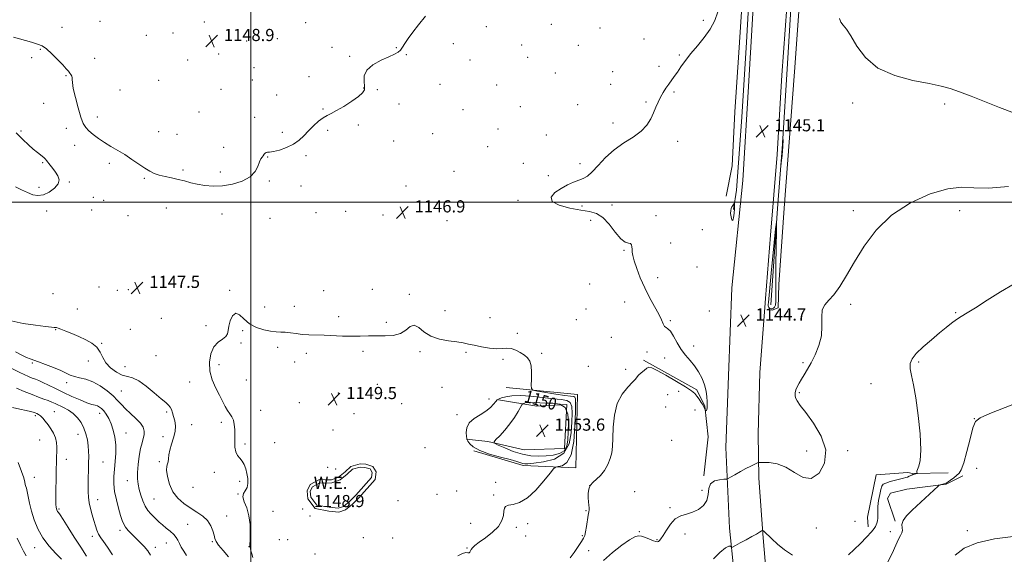
# Model space of a CAD drawing. Extents: x 2099800 to 2102700, y 354800 to 357700.
# Drawn here: x 2100848 to 2101496, y 355768 to 356120 of the extents above; entities that cross this region are included whole.
import ezdxf
from ezdxf.enums import TextEntityAlignment as Align

# ---------------------------------------------------------------- set-up
doc = ezdxf.new("R2010")
doc.units = 0
doc.header["$MEASUREMENT"] = 0
for name, color, linetype, lineweight in [('32000', 7, 'Continuous', 0), ('DTM HARD BREAKLINE', 7, 'Continuous', 0), ('DTM SPOT ELEVATION', 2, 'Continuous', 13), ('INDEX CONTOUR', 41, 'Continuous', 13), ('INDEX CONTOUR LABEL', 244, 'Continuous', 0), ('INTERMEDIATE CONTOUR', 44, 'Continuous', 0), ('INTERMEDIATE CONTOUR DEPRESSION', 44, 'Continuous', 0), ('POND', 7, 'Continuous', 0), ('SPOT ELEVATION', 7, 'Continuous', 0), ('WATER ELEVATION', 140, 'Continuous', 0)]:
    doc.layers.add(name, color=color, linetype=linetype, lineweight=lineweight)
doc.styles.add('Style-ITALICS', font='ITALICS.shx')

# ---------------------------------------------------------------- blocks, each defined once
blk = doc.blocks.new('SPOT')
at = {"layer": 'SPOT ELEVATION'}
for p, q in [((-3.91, -3.91), (3.82, 3.81)), ((-1.65, 3.77), (1.72, -3.93))]:
    blk.add_line(p, q, dxfattribs=at)

msp = doc.modelspace()

# ---------------------------------------------------------------- linework, layer by layer
at = {"layer": '32000', "flags": 128}
for points in [[(2101000, 357500), (2101000, 355000)], [(2102500, 356000), (2100000, 356000)]]:
    msp.add_lwpolyline(points, dxfattribs=at)
at = {"layer": 'DTM HARD BREAKLINE'}
for points in [[(2101317.57, 355995.18, 1143.85), (2101319.67, 356007.88, 1144.33), (2101323.16, 356055.92, 1144.47), (2101326.17, 356105.27, 1144.81), (2101329.64, 356167.49, 1144.85), (2101332.94, 356228.38, 1144.95), (2101336.65, 356296.09, 1145), (2101341.45, 356362.76, 1145.04), (2101345.32, 356411.6, 1144), (2101347.19, 356461.05, 1143), (2101349.5, 356512.16, 1141.67), (2101354.7, 356602.43, 1141.62), (2101358.63, 356668.5, 1141.86), (2101363.47, 356743.17, 1142.19), (2101366.89, 356807.38, 1142.43), (2101372.67, 356905.4, 1143), (2101376.62, 356975.81, 1143.81), (2101381.71, 357052.23, 1144.66), (2101385.67, 357117.88, 1145.04), (2101388.88, 357162.79, 1147.18)], [(2101317.89, 355757.63, 1141.26), (2101314.92, 355785.34, 1142.64), (2101312.62, 355838.34, 1144.87), (2101314.28, 355885.56, 1144.73), (2101316.43, 355943.53, 1144.54), (2101323.78, 356014.08, 1145.01), (2101327.45, 356075.97, 1145.49), (2101332.9, 356169, 1146.16), (2101337.3, 356247.36, 1146.11), (2101343.51, 356341.05, 1146.01), (2101347.99, 356410.12, 1145.16), (2101351.76, 356483.02, 1143.49), (2101355.89, 356562.48, 1142.54), (2101361.74, 356650.11, 1142.69), (2101367.7, 356762.88, 1143.35)], [(2101312.68, 356003.89, 1144.56), (2101316.62, 356023.87, 1145.61), (2101318.58, 356059.47, 1145.37), (2101321.16, 356098.33, 1145.47), (2101324.28, 356145.57, 1145.75), (2101326.48, 356174.92, 1146.18), (2101328.28, 356217.71, 1146.37), (2101331.03, 356256.77, 1146.09), (2101331.97, 356275.84, 1145.9), (2101334.95, 356308.57, 1146.04), (2101338.55, 356352.52, 1145.99), (2101339.8, 356391.09, 1146.09), (2101341.66, 356419.9, 1145.28), (2101344.25, 356455.63, 1143.99), (2101346.18, 356490.7, 1142.76), (2101347.25, 356522.18, 1142.66), (2101348.83, 356561.18, 1142.52), (2101351.06, 356608.16, 1142.62), (2101353.88, 356653.28, 1143.57), (2101356.34, 356694.54, 1143.95), (2101359.56, 356741.15, 1144.28)], [(2101386.51, 356699.17, 1143.26), (2101383.33, 356636.88, 1142.78), (2101380.33, 356594.09, 1142.59), (2101378.38, 356560.39, 1142.45), (2101376.17, 356516.63, 1142.69), (2101372.03, 356459.34, 1143.07), (2101370.19, 356415.92, 1143.83), (2101367.57, 356370.7, 1144.97), (2101364.08, 356316.74, 1146.01), (2101361.83, 356277.27, 1146.39), (2101358.57, 356218.55, 1146.68), (2101355.03, 356168.24, 1146.06), (2101352.74, 356128.32, 1145.4), (2101349.36, 356083.44, 1145.11), (2101346.31, 356031.33, 1144.82), (2101341.95, 355978.27, 1145.35), (2101338.76, 355936.52, 1144.87), (2101338.29, 355930.59, 1144.87), (2101335.02, 355887.88, 1144.92), (2101333.8, 355847.31, 1144.82), (2101334.3, 355818.22, 1143.54), (2101337.05, 355779.03, 1141.78), (2101339.8, 355748.29, 1140.45)], [(2101382.67, 356569.52, 1141.19), (2101379.34, 356526.87, 1141.57), (2101375.99, 356469.37, 1142.05), (2101373.88, 356431.11, 1143.38), (2101371.03, 356385.39, 1144.04), (2101368.68, 356350.93, 1144.38), (2101365.79, 356305.38, 1145.52), (2101362.98, 356254.97, 1145.52), (2101360.34, 356211.18, 1145.23), (2101357.48, 356163.67, 1144.9), (2101353.18, 356091.2, 1144.71), (2101349.92, 356038.1, 1143.95), (2101346.46, 355995.75, 1144.09), (2101342.11, 355932.27, 1143.24)], [(2101383.26, 356503.87, 1141.57), (2101383.26, 356503.84, 1141.57), (2101378.69, 356423.72, 1145.61), (2101376.01, 356378.14, 1145.99), (2101373.62, 356337.71, 1146.7), (2101370.33, 356303.35, 1146.42), (2101369.17, 356280.25, 1146.32), (2101366.65, 356240.63, 1146.32), (2101365.02, 356204.06, 1146.23), (2101363.11, 356166.79, 1146.04), (2101360.98, 356131.62, 1145.37), (2101357.7, 356085.78, 1145.18), (2101351.04, 355996.02, 1144.61), (2101347.37, 355945.81, 1144.56), (2101346.95, 355930.4, 1144.23), (2101343.11, 355928.83, 1144.18), (2101340.65, 355929.18, 1144.23)], [(2101258.48, 355895.99, 1146.34), (2101293.45, 355876.45, 1146.55), (2101298.83, 355865.53, 1146.14), (2101300.93, 355845.36, 1145.13), (2101298.17, 355819.77, 1144.13)], [(2101146.66, 355836.14, 1149.97), (2101179.27, 355826.48, 1149.57), (2101213.93, 355825.08, 1146.95), (2101215.01, 355873.26, 1146.95), (2101168.06, 355877.95, 1148.56)], [(2101162.98, 355869.72, 1150.17), (2101188.15, 355865.74, 1153.1), (2101207.92, 355866.64, 1153.9), (2101206.34, 355837.82, 1153.9), (2101179.93, 355836.96, 1153.9), (2101155.97, 355842.34, 1151.69), (2101141.87, 355843.83, 1149.97)], [(2101080.2, 355826.02, 1149.87), (2101082.49, 355822.39, 1149.87), (2101081.88, 355817.45, 1149.87), (2101071.01, 355805.23, 1149.87), (2101066.84, 355801.1, 1149.87), (2101062.38, 355797.36, 1149.87), (2101057.86, 355795.88, 1149.87), (2101051.44, 355796.58, 1149.87), (2101042.44, 355798.2, 1149.87), (2101037.51, 355804.69, 1149.87), (2101037, 355809.79, 1149.87), (2101039.02, 355814.06, 1149.87), (2101045.11, 355817.32, 1149.87), (2101048.87, 355817.06, 1149.87), (2101053.03, 355817.22, 1149.87), (2101057.78, 355818.95, 1149.87), (2101062.09, 355822.46, 1149.87), (2101065.9, 355826.01, 1149.87), (2101072.07, 355827.63, 1149.87), (2101075.72, 355827.37, 1149.87), (2101080.2, 355826.02, 1149.87)], [(2101458.85, 355821.7, 1141.3), (2101435.46, 355821.23, 1142.11), (2101432.24, 355822.05, 1142.61), (2101411.47, 355820.35, 1143.32), (2101405.67, 355792.56, 1143.32), (2101406.24, 355786.11, 1142.72)], [(2101424, 355789.84, 1140.09), (2101418.84, 355804.79, 1140.5), (2101420.88, 355808.4, 1140.5), (2101431.57, 355810.97, 1140.5), (2101457.6, 355814.25, 1139.89), (2101468.52, 355819.83, 1139.29)]]:
    msp.add_polyline3d(points, dxfattribs=at)
at = {"layer": 'DTM SPOT ELEVATION'}
for p in [(2100900.87, 356118.86, 1148.9), (2100969.52, 356118.41, 1149.1), (2101036.18, 356118.15, 1148.6), (2101197.71, 356116.96, 1146.9), (2101297.65, 356119.57, 1146.2), (2100875.88, 356114.91, 1148.5), (2100931.37, 356109.67, 1149.1), (2100948.84, 356111.25, 1149.1), (2101154.94, 356115.47, 1147.4), (2101229.75, 356114.47, 1146.7), (2100997.38, 356105.94, 1148.6), (2101017.37, 356107.48, 1148.5), (2101133.31, 356104.36, 1147.6), (2101178.14, 356103.41, 1147.1), (2101215.61, 356103.11, 1146.7), (2101258.66, 356107.39, 1146.3), (2100861.58, 356100.55, 1147.9), (2100978.8, 356097.47, 1148.8), (2101053.48, 356101.79, 1148.4), (2101095.7, 356101.71, 1148.1), (2101102.31, 356096.97, 1147.9), (2101281.97, 356096.82, 1146.1), (2100855.79, 356095.11, 1147.7), (2100897.38, 356094.6, 1148.6), (2100958.58, 356093.53, 1148.9), (2101065.03, 356095.9, 1148.3), (2101144.29, 356093.41, 1147.5), (2101182.08, 356095.23, 1146.9), (2101002.18, 356088.42, 1148.5), (2101200.4, 356084.85, 1146.7), (2101238, 356085.72, 1146.4), (2101268.5, 356089.34, 1146.2), (2100878.53, 356083.13, 1147.9), (2100939.37, 356080.22, 1149.1), (2101001.01, 356080.34, 1148.5), (2101038.31, 356082.48, 1148.4), (2101124.39, 356077.57, 1147.6), (2101161.82, 356077.02, 1147.1), (2101236.8, 356077.57, 1146.4), (2100913.89, 356073.85, 1148.7), (2100980.49, 356074.12, 1148.7), (2101017.05, 356070.45, 1148.4), (2101074.3, 356075, 1148.1), (2101083.29, 356073.89, 1147.53), (2101278.43, 356072.41, 1145.9), (2100863.68, 356064.92, 1147.3), (2101097.59, 356064.5, 1147.9), (2101215.02, 356064.16, 1146.5), (2101259.95, 356065.87, 1146.1), (2101396.08, 356065.16, 1145.32), (2101456.46, 356064.55, 1145.62), (2100966.01, 356059.16, 1148.9), (2101047.6, 356061.25, 1148.2), (2101139.6, 356060.89, 1147.4), (2101177.38, 356062.73, 1146.9), (2100898.98, 356055.99, 1148.5), (2101002.58, 356055.85, 1148.6), (2101238.23, 356052.09, 1146.3), (2100848.77, 356046.75, 1146.3), (2100878.56, 356048.59, 1147.5), (2100939.49, 356046.24, 1148.9), (2100951.55, 356044.64, 1149.2), (2101020.81, 356045.98, 1148.6), (2101050.52, 356047.24, 1147.53), (2101070.76, 356050.68, 1147.5), (2101119.67, 356045.08, 1147.6), (2101162.75, 356048.12, 1146.9), (2101094.06, 356040.16, 1147.8), (2101194.47, 356044.21, 1146.6), (2101280.97, 356040.03, 1145.7), (2100884.11, 356037.28, 1147.4), (2100982.24, 356035.98, 1148.9), (2101155.9, 356036.43, 1147.1), (2100863.07, 356025.86, 1145.8), (2100906.85, 356025.37, 1147.6), (2101011.19, 356029.73, 1147.9), (2101036.38, 356030.61, 1147.53), (2101179.27, 356025.48, 1146.7), (2101216.7, 356025.18, 1146.3), (2100955.39, 356021.07, 1148.4), (2100979.88, 356019.76, 1148.5), (2101133.75, 356020.31, 1147.2), (2100880.6, 356013.18, 1146.2), (2100929.98, 356015.55, 1147.8), (2101012.26, 356013.91, 1147.79), (2101195.75, 356017.4, 1146.3), (2100860.73, 356009.62, 1145.3), (2101033.01, 356010.5, 1147.9), (2101102.17, 356010.58, 1147.3), (2100896.39, 356003.04, 1146.1), (2100903.31, 356001.09, 1146.2), (2101175.71, 356001.09, 1146.3), (2100865.6, 355994.04, 1146.9), (2100895.21, 355994.74, 1147.5), (2100944.55, 355996.11, 1146.7), (2101042.94, 355993.07, 1147.1), (2101062.52, 355993.97, 1146.7), (2101217.84, 355997.37, 1145.5), (2101237.63, 355998.14, 1145.3), (2101396.55, 355994.23, 1144.25), (2101466.35, 355994.3, 1143.42), (2100919.24, 355991.06, 1147.2), (2100981.01, 355992.16, 1147.2), (2101012.56, 355989.19, 1147.2), (2101086.99, 355991.54, 1146.9), (2101129.05, 355987.72, 1146.8), (2101223.71, 355988.01, 1146.8), (2101266.59, 355990.95, 1145.7), (2101297.19, 355981.74, 1145.1), (2101245.65, 355968.16, 1146.1), (2101276.33, 355972.94, 1145.5), (2101293.61, 355957.29, 1145.2), (2101267.81, 355950.32, 1145.7), (2100900.24, 355944.06, 1147.6), (2100912.18, 355941.95, 1147.5), (2100919.35, 355942.33, 1147.5), (2100961.76, 355943.87, 1147.8), (2100986.18, 355941.86, 1147.8), (2101047.87, 355941.73, 1147.8), (2101079.87, 355942.55, 1147.8), (2101222.86, 355945.96, 1147.6), (2100869.96, 355939.78, 1147.5), (2101104.29, 355939.32, 1147.7), (2100885.84, 355929.62, 1146.9), (2101009.24, 355930.87, 1146.8), (2101028.73, 355931.38, 1146.9), (2101127.7, 355928.39, 1147.1), (2101220.47, 355929.49, 1147.6), (2101245.98, 355934.25, 1146.4), (2101301.75, 355928.24, 1145.3), (2101394.78, 355932.73, 1143.82), (2100941.22, 355923.52, 1146.8), (2101057.79, 355924.58, 1147.3), (2101157.32, 355923.9, 1146.9), (2101214.15, 355922.65, 1146.8), (2101275.96, 355921.83, 1145.9), (2101463.71, 355927.19, 1142.12), (2100871.68, 355915.95, 1145.9), (2100920.78, 355916.2, 1146.8), (2100970.45, 355918.66, 1147.6), (2100994.76, 355915.42, 1148.3), (2101089.14, 355920.89, 1147.6), (2101175.4, 355913.5, 1147.7), (2101237.27, 355910.94, 1146.7), (2100901.94, 355907, 1146.1), (2100993.59, 355907.29, 1148.2), (2101017.73, 355904.25, 1148.7), (2101291.3, 355905.26, 1145.6), (2100937.66, 355898.96, 1147.5), (2101036.65, 355900.5, 1148.7), (2101073.94, 355901.68, 1148.5), (2101111.25, 355901.54, 1148.4), (2101141.53, 355901.07, 1148.3), (2101165.85, 355896.54, 1148.3), (2101191.34, 355900.51, 1147.8), (2101260.63, 355901.34, 1146.3), (2101272.36, 355897.3, 1146.5), (2100856.31, 355893.99, 1143.8), (2100893.23, 355895.41, 1145.4), (2100917.24, 355891.62, 1146.9), (2100979.15, 355892.91, 1148.5), (2101028.82, 355894.81, 1148.5), (2101222.07, 355891.76, 1147.3), (2101246.6, 355889.91, 1146.5), (2101363.28, 355894.23, 1144.15), (2101439.4, 355894.67, 1141.79), (2100997.13, 355882.82, 1149.2), (2100878.83, 355881, 1143.5), (2100959.8, 355881.46, 1147.3), (2101083.2, 355880, 1148.9), (2101125.8, 355877.97, 1149.1), (2101408.1, 355880.47, 1142.79), (2100914.92, 355875.54, 1144.9), (2101057.62, 355874.39, 1149.5), (2101156.63, 355870.24, 1149.3), (2101274.22, 355873.23, 1144.63), (2101281.6, 355875.47, 1144.63), (2101360.87, 355874.47, 1143.89), (2101031.92, 355867.89, 1148.7), (2101099.17, 355867.31, 1149.3), (2101273.03, 355865.04, 1144.63), (2101292.19, 355863.12, 1144.4), (2100858.24, 355859.44, 1137.7), (2100870.77, 355862.01, 1138.9), (2100900.49, 355860.92, 1141.4), (2100944.59, 355861.89, 1145.7), (2101006.41, 355862.79, 1148.8), (2101068.01, 355860.79, 1149.6), (2101135.62, 355860.09, 1149.4), (2101476.1, 355857.32, 1140.02), (2100961.06, 355853.41, 1146.8), (2100980.71, 355854.9, 1147.6), (2100886.24, 355847.03, 1139.3), (2100917.89, 355848.05, 1142.7), (2100942.23, 355845.63, 1145.2), (2101054.07, 355849.93, 1149.9), (2100861.19, 355843.41, 1136.9), (2100996.27, 355840.63, 1148.3), (2101015.71, 355841.57, 1149.4), (2101114.61, 355838.39, 1149.5), (2101276.83, 355843.04, 1144.43), (2101365.82, 355836.1, 1144.35), (2101392.68, 355836.25, 1143.85), (2100878.54, 355830.72, 1138.6), (2100902.85, 355828.94, 1140.9), (2100939.85, 355829.18, 1145.7), (2101050.51, 355825.42, 1149.8), (2101055.77, 355824.25, 1149.8), (2101477.49, 355824.76, 1138.73), (2100857.66, 355818.88, 1136.7), (2100975.96, 355822.16, 1147.45), (2100918.72, 355816.6, 1143.3), (2100962.08, 355812.12, 1147.45), (2100992.75, 355816.19, 1147.6), (2101161.09, 355815.41, 1148.7), (2101222.95, 355813.2, 1145.9), (2100991.56, 355807.86, 1147.96), (2101122.58, 355807.6, 1149.2), (2101135.37, 355809.88, 1148.9), (2101159.89, 355807.2, 1148.4), (2101252.55, 355809.33, 1144.7), (2101296.83, 355810.25, 1144.6), (2100899.26, 355804.15, 1140.6), (2100936.28, 355804.6, 1144.93), (2101096.97, 355803.39, 1149.9), (2101275.82, 355798.91, 1144.2), (2100873.79, 355798.02, 1138.2), (2100984.13, 355793.34, 1146.8), (2101014.66, 355796.33, 1149.07), (2101034.08, 355798.02, 1149.97), (2101038.91, 355793.31, 1149.6), (2101220.56, 355796.86, 1146.1), (2100958.54, 355787.82, 1144.9), (2101144.71, 355788.47, 1149.2), (2101174.76, 355785.93, 1147.5), (2101182.1, 355788.32, 1147.2), (2101372.19, 355785.54, 1143.65), (2101397.58, 355789.86, 1143.62), (2100895.72, 355779.88, 1139.59), (2100914.01, 355783.87, 1141.61), (2101074.01, 355778.97, 1149.4), (2101180.9, 355780.08, 1147.1), (2101218.16, 355780.45, 1146.1), (2101255.58, 355783.01, 1144.1), (2101285.69, 355781.48, 1143.5), (2101420.87, 355783.11, 1140.36), (2101471.4, 355783.63, 1138.36), (2100857.76, 355772.48, 1135.3), (2100937.12, 355772.75, 1142.5), (2100944.43, 355775.59, 1143.32), (2100974.76, 355776.37, 1145.84), (2100998.87, 355773.17, 1147.96), (2101018.85, 355777.78, 1149.47), (2101024.3, 355777.79, 1149.57), (2101093.41, 355778.88, 1149.9), (2101267.23, 355777.67, 1144.1), (2101042.2, 355768.23, 1149.4), (2101142.34, 355772.3, 1148.1), (2101222.21, 355770.5, 1145.6)]:
    msp.add_point(p, dxfattribs=at)
at = {"layer": 'INDEX CONTOUR'}
for points in [[(2100845.873, 355877.444, 1140), (2100850.984, 355875.298, 1140), (2100856.077, 355873.243, 1140), (2100860.3939, 355871.608, 1140), (2100863.895, 355870.342, 1140), (2100866.718, 355869.296, 1140), (2100869.0461, 355868.327, 1140), (2100871.238, 355867.317, 1140), (2100876.684, 355864.73, 1140), (2100879.969, 355862.95, 1140), (2100883.179, 355860.722, 1140), (2100886.001, 355857.984, 1140), (2100888.356, 355854.788, 1140), (2100890.219, 355851.214, 1140), (2100891.584, 355847.365, 1140), (2100892.507, 355843.432, 1140), (2100893.059, 355839.6271, 1140), (2100893.317, 355836.058, 1140), (2100893.371, 355832.4179, 1140), (2100893.317, 355828.297, 1140), (2100893.068, 355813.456, 1140), (2100893.028, 355809.328, 1140), (2100893.162, 355805.668, 1140), (2100893.629, 355802.054, 1140), (2100894.52, 355798.179, 1140), (2100895.665, 355794.196, 1140), (2100896.825, 355790.373, 1140), (2100897.835, 355786.932, 1140), (2100898.8, 355783.92, 1140), (2100899.9, 355781.338, 1140), (2100901.31, 355779.064, 1140), (2100903.208, 355776.471, 1140), (2100905.768, 355772.808, 1140), (2100909.015, 355767.678, 1140)], [(2101165.039, 355871.0421, 1150), (2101163.354, 355870.424, 1150), (2101162.214, 355869.7491, 1150), (2101161.152, 355868.657, 1150), (2101159.735, 355866.899, 1150), (2101157.68, 355864.665, 1150), (2101154.74, 355862.2561, 1150), (2101150.875, 355859.883, 1150), (2101146.873, 355857.409, 1150), (2101143.727, 355854.605, 1150), (2101142.155, 355851.386, 1150), (2101141.773, 355848.226, 1150), (2101141.922, 355845.743, 1150), (2101142.087, 355844.332, 1150), (2101142.341, 355843.503, 1150), (2101142.9, 355842.5451, 1150), (2101144.059, 355840.918, 1150), (2101146.419, 355838.77, 1150), (2101150.658, 355836.416, 1150), (2101157.058, 355834.141, 1150), (2101164.313, 355832.103, 1150), (2101170.722, 355830.4261, 1150), (2101174.995, 355829.202, 1150), (2101178.974, 355827.898, 1150), (2101180.263, 355827.679, 1150), (2101182.355, 355827.739, 1150), (2101186.295, 355828.103, 1150), (2101192.617, 355828.923, 1150), (2101199.828, 355830.852, 1150), (2101205.927, 355834.666, 1150), (2101209.4169, 355840.778, 1150), (2101210.834, 355848.133, 1150), (2101211.22, 355855.3091, 1150), (2101211.373, 355861.1289, 1150), (2101211.13, 355865.385, 1150), (2101210.081, 355868.11, 1150), (2101207.852, 355869.448, 1150), (2101204.183, 355869.987, 1150), (2101198.848, 355870.426, 1150), (2101191.863, 355871.262, 1150), (2101184.22, 355872.198, 1150), (2101177.1559, 355872.738, 1150), (2101171.657, 355872.534, 1150), (2101167.707, 355871.8371, 1150), (2101165.039, 355871.0421, 1150)], [(2101418.488, 355761.743, 1140), (2101422.062, 355768.708, 1140), (2101424.463, 355774.107, 1140), (2101426.162, 355778.006, 1140), (2101427.517, 355780.557, 1140), (2101428.459, 355782.271, 1140), (2101428.807, 355783.749, 1140), (2101428.555, 355785.5, 1140), (2101428.3871, 355787.679, 1140), (2101429.158, 355790.349, 1140), (2101431.489, 355793.5421, 1140), (2101435.058, 355797.162, 1140), (2101443.686, 355805.099, 1140), (2101452.247, 355813.031, 1140), (2101452.999, 355813.626, 1140), (2101453.506, 355813.8151, 1140), (2101456.821, 355814.673, 1140), (2101457.591, 355815.016, 1140), (2101458.733, 355815.735, 1140), (2101460.447, 355816.968, 1140), (2101462.465, 355818.494, 1140), (2101464.399, 355820.007, 1140), (2101465.982, 355821.457, 1140), (2101467.425, 355823.832, 1140), (2101469.057, 355828.383, 1140), (2101471.088, 355835.755, 1140), (2101473.248, 355844.185, 1140), (2101475.15, 355851.31, 1140), (2101476.808, 355855.487, 1140), (2101479.856, 355857.9621, 1140), (2101486.329, 355860.702, 1140), (2101511.436, 355870.735, 1140)]]:
    msp.add_polyline3d(points, dxfattribs=at)
at = {"layer": 'INTERMEDIATE CONTOUR'}
for points in [[(2100843.782, 356108.589, 1148), (2100855.785, 356105.197, 1148), (2100859.772, 356104.015, 1148), (2100862.654, 356102.7629, 1148), (2100865.496, 356100.742, 1148), (2100869.058, 356097.519, 1148), (2100872.894, 356093.72, 1148), (2100876.257, 356090.236, 1148), (2100878.582, 356087.749, 1148), (2100880.041, 356086.097, 1148), (2100880.988, 356084.912, 1148), (2100881.712, 356083.875, 1148), (2100882.23, 356082.88, 1148), (2100882.494, 356081.876, 1148), (2100882.526, 356080.679, 1148), (2100882.646, 356078.591, 1148), (2100883.246, 356074.781, 1148), (2100884.582, 356068.834, 1148), (2100886.374, 356061.983, 1148), (2100888.207, 356055.875, 1148), (2100889.8011, 356051.728, 1148), (2100891.429, 356049.037, 1148), (2100893.501, 356046.868, 1148), (2100896.325, 356044.475, 1148), (2100899.808, 356041.857, 1148), (2100903.754, 356039.199, 1148), (2100907.993, 356036.627, 1148), (2100912.457, 356034.024, 1148), (2100917.106, 356031.213, 1148), (2100921.8451, 356028.109, 1148), (2100930.363, 356022.284, 1148), (2100933.605, 356020.235, 1148), (2100936.531, 356018.756, 1148), (2100939.725, 356017.648, 1148), (2100943.604, 356016.7259, 1148), (2100947.927, 356015.86, 1148), (2100952.29, 356014.9349, 1148), (2100956.406, 356013.874, 1148), (2100960.474, 356012.751, 1148), (2100964.812, 356011.679, 1148), (2100969.69, 356010.797, 1148), (2100975.181, 356010.35, 1148), (2100981.312, 356010.6089, 1148), (2100987.948, 356011.78, 1148), (2100994.321, 356013.822, 1148), (2100999.503, 356016.629, 1148), (2101002.831, 356020.013, 1148), (2101004.71, 356023.461, 1148), (2101005.811, 356026.378, 1148), (2101006.694, 356028.335, 1148), (2101007.482, 356029.571, 1148), (2101008.185, 356030.492, 1148), (2101008.823, 356031.403, 1148), (2101009.447, 356032.208, 1148), (2101010.117, 356032.709, 1148), (2101010.963, 356032.81, 1148), (2101012.412, 356032.825, 1148), (2101014.9601, 356033.1709, 1148), (2101018.877, 356034.178, 1148), (2101023.524, 356035.831, 1148), (2101028.033, 356038.031, 1148), (2101031.7559, 356040.675, 1148), (2101034.923, 356043.655, 1148), (2101037.982, 356046.863, 1148), (2101041.256, 356050.142, 1148), (2101044.564, 356053.159, 1148), (2101047.596, 356055.531, 1148), (2101050.212, 356057.071, 1148), (2101052.948, 356058.356, 1148), (2101056.508, 356060.156, 1148), (2101061.287, 356062.985, 1148), (2101066.442, 356066.3419, 1148), (2101070.822, 356069.47, 1148), (2101073.54, 356071.849, 1148), (2101074.756, 356073.892, 1148), (2101074.894, 356076.249, 1148), (2101074.497, 356079.3871, 1148), (2101074.592, 356083.056, 1148), (2101076.33, 356086.822, 1148), (2101080.412, 356090.301, 1148), (2101085.767, 356093.2969, 1148), (2101090.873, 356095.664, 1148), (2101094.549, 356097.348, 1148), (2101096.948, 356098.679, 1148), (2101098.562, 356100.08, 1148), (2101099.875, 356101.927, 1148), (2101101.356, 356104.407, 1148), (2101103.4681, 356107.659, 1148), (2101106.55, 356111.784, 1148), (2101110.446, 356116.729, 1148), (2101114.879, 356122.405, 1148)], [(2101220.234, 355782.823, 1146), (2101220.84, 355786.353, 1146), (2101222.02, 355793.833, 1146), (2101222.393, 355796.039, 1146), (2101222.576, 355797.418, 1146), (2101222.574, 355798.7, 1146), (2101222.41, 355800.471, 1146), (2101222.179, 355802.739, 1146), (2101221.993, 355805.367, 1146), (2101221.986, 355808.198, 1146), (2101222.373, 355810.987, 1146), (2101223.393, 355813.464, 1146), (2101225.187, 355815.498, 1146), (2101227.533, 355817.492, 1146), (2101230.113, 355819.984, 1146), (2101232.626, 355823.34, 1146), (2101234.827, 355827.2459, 1146), (2101236.489, 355831.213, 1146), (2101237.4641, 355834.975, 1146), (2101237.932, 355839.153, 1146), (2101238.155, 355844.586, 1146), (2101238.438, 355851.765, 1146), (2101239.261, 355859.782, 1146), (2101241.1451, 355867.3799, 1146), (2101244.349, 355873.536, 1146), (2101248.069, 355878.16, 1146), (2101251.237, 355881.398, 1146), (2101253.0979, 355883.462, 1146), (2101254.15, 355884.84, 1146), (2101255.203, 355886.088, 1146), (2101256.849, 355887.609, 1146), (2101258.809, 355889.208, 1146), (2101260.583, 355890.5361, 1146), (2101261.952, 355891.238, 1146), (2101263.81, 355890.928, 1146), (2101267.329, 355889.212, 1146), (2101273.182, 355885.942, 1146), (2101280.04, 355881.939, 1146), (2101286.0709, 355878.271, 1146), (2101289.912, 355875.721, 1146), (2101292.06, 355873.935, 1146), (2101293.477, 355872.278, 1146), (2101294.927, 355870.278, 1146), (2101296.372, 355868.128, 1146), (2101297.572, 355866.1859, 1146), (2101298.351, 355864.737, 1146), (2101298.778, 355863.761, 1146), (2101299.088, 355862.861, 1146), (2101299.177, 355862.74, 1146), (2101299.326, 355862.701, 1146), (2101299.584, 355862.689, 1146), (2101299.888, 355862.855, 1146), (2101300.148, 355863.397, 1146), (2101300.291, 355864.492, 1146), (2101300.321, 355866.22, 1146), (2101300.2591, 355868.635, 1146), (2101300.084, 355871.758, 1146), (2101299.606, 355875.46, 1146), (2101298.591, 355879.577, 1146), (2101296.879, 355883.923, 1146), (2101294.588, 355888.238, 1146), (2101291.908, 355892.241, 1146), (2101289.0209, 355895.776, 1146), (2101286.068, 355899.192, 1146), (2101283.182, 355902.96, 1146), (2101280.49, 355907.324, 1146), (2101278.09, 355911.606, 1146), (2101276.0749, 355914.899, 1146), (2101274.501, 355916.608, 1146), (2101273.284, 355917.374, 1146), (2101272.306, 355918.148, 1146), (2101271.401, 355919.741, 1146), (2101270.23, 355922.4, 1146), (2101268.406, 355926.233, 1146), (2101265.692, 355931.263, 1146), (2101262.443, 355937.188, 1146), (2101259.162, 355943.624, 1146), (2101256.285, 355950.153, 1146), (2101253.975, 355956.21, 1146), (2101252.33, 355961.198, 1146), (2101251.389, 355964.709, 1146), (2101250.9751, 355967.094, 1146), (2101250.855, 355968.897, 1146), (2101250.792, 355970.53, 1146), (2101250.534, 355971.8831, 1146), (2101249.825, 355972.716, 1146), (2101248.447, 355973.014, 1146), (2101246.328, 355973.673, 1146), (2101243.435, 355975.817, 1146), (2101239.799, 355980.1041, 1146), (2101235.716, 355985.345, 1146), (2101231.547, 355989.888, 1146), (2101227.469, 355992.522, 1146), (2101222.9251, 355993.795, 1146), (2101217.172, 355994.698, 1146), (2101209.955, 355996.046, 1146), (2101202.96, 355997.965, 1146), (2101198.361, 356000.406, 1146), (2101197.718, 356003.271, 1146), (2101200.141, 356006.254, 1146), (2101204.129, 356009.0001, 1146), (2101208.382, 356011.231, 1146), (2101212.409, 356012.972, 1146), (2101215.92, 356014.327, 1146), (2101218.777, 356015.4999, 1146), (2101221.439, 356017.096, 1146), (2101224.516, 356019.821, 1146), (2101228.498, 356024.109, 1146), (2101233.4031, 356029.299, 1146), (2101239.13, 356034.458, 1146), (2101245.4551, 356038.881, 1146), (2101251.669, 356042.779, 1146), (2101256.9421, 356046.593, 1146), (2101260.671, 356050.645, 1146), (2101263.158, 356054.801, 1146), (2101264.935, 356058.807, 1146), (2101266.465, 356062.47, 1146), (2101267.948, 356065.834, 1146), (2101269.514, 356069.004, 1146), (2101271.257, 356072.056, 1146), (2101273.113, 356074.961, 1146), (2101274.978, 356077.661, 1146), (2101278.6449, 356082.7039, 1146), (2101280.685, 356085.596, 1146), (2101283.056, 356089.08, 1146), (2101285.936, 356093.157, 1146), (2101289.509, 356097.767, 1146), (2101293.817, 356102.837, 1146), (2101298.3209, 356108.247, 1146), (2101302.34, 356113.865, 1146), (2101305.333, 356119.558, 1146), (2101307.323, 356125.1911, 1146)], [(2101387.329, 356120.81, 1146), (2101388.327, 356118.465, 1146), (2101389.759, 356116.431, 1146), (2101391.89, 356113.706, 1146), (2101394.824, 356109.303, 1146), (2101398.785, 356102.679, 1146), (2101404.463, 356095.07, 1146), (2101412.661, 356088.156, 1146), (2101423.667, 356083.229, 1146), (2101435.688, 356080.038, 1146), (2101446.412, 356077.943, 1146), (2101454.218, 356076.334, 1146), (2101460.255, 356074.714, 1146), (2101466.363, 356072.617, 1146), (2101473.979, 356069.703, 1146), (2101492.635, 356062.311, 1146), (2101502.476, 356058.496, 1146)], [(2100845.5739, 356045.5869, 1146), (2100850.0471, 356041.238, 1146), (2100853.743, 356037.742, 1146), (2100856.899, 356034.901, 1146), (2100859.689, 356032.552, 1146), (2100863.77, 356029.2731, 1146), (2100864.862, 356028.297, 1146), (2100865.652, 356027.408, 1146), (2100867.997, 356024.38, 1146), (2100869.735, 356022.1, 1146), (2100871.537, 356019.626, 1146), (2100873.088, 356017.159, 1146), (2100873.851, 356014.649, 1146), (2100873.239, 356011.98, 1146), (2100870.896, 356009.147, 1146), (2100867.399, 356006.579, 1146), (2100863.556, 356004.813, 1146), (2100859.993, 356004.257, 1146), (2100856.59, 356004.798, 1146), (2100853.0481, 356006.192, 1146), (2100849.177, 356008.124, 1146), (2100845.2419, 356009.992, 1146)], [(2101232.071, 355764.127, 1144), (2101238.072, 355769.395, 1144), (2101244.169, 355774.038, 1144), (2101249.272, 355777.55, 1144), (2101252.633, 355779.565, 1144), (2101254.875, 355780.272, 1144), (2101256.966, 355779.998, 1144), (2101259.61, 355779.087, 1144), (2101264.932, 355776.945, 1144), (2101266.562, 355776.444, 1144), (2101267.545, 355776.388, 1144), (2101268.228, 355776.646, 1144), (2101268.934, 355777.182, 1144), (2101269.899, 355778.347, 1144), (2101271.338, 355780.587, 1144), (2101273.413, 355784.097, 1144), (2101276.087, 355788.066, 1144), (2101279.27, 355791.43, 1144), (2101282.861, 355793.444, 1144), (2101286.714, 355794.623, 1144), (2101290.67, 355795.797, 1144), (2101294.512, 355797.651, 1144), (2101297.785, 355800.281, 1144), (2101299.976, 355803.6371, 1144), (2101300.85, 355807.557, 1144), (2101301.276, 355811.436, 1144), (2101302.402, 355814.559, 1144), (2101304.995, 355816.405, 1144), (2101308.306, 355817.238, 1144), (2101311.2029, 355817.513, 1144), (2101312.914, 355817.665, 1144), (2101314.088, 355818.028, 1144), (2101315.731, 355818.916, 1144), (2101318.565, 355820.515, 1144), (2101322.161, 355822.5209, 1144), (2101325.807, 355824.509, 1144), (2101328.901, 355826.124, 1144), (2101331.283, 355827.312, 1144), (2101332.901, 355828.092, 1144), (2101333.871, 355828.5, 1144), (2101334.968, 355828.6379, 1144), (2101337.134, 355828.624, 1144), (2101341.032, 355828.4531, 1144), (2101346.222, 355827.62, 1144), (2101351.988, 355825.498, 1144), (2101357.732, 355821.936, 1144), (2101363.337, 355818.685, 1144), (2101368.8071, 355817.977, 1144), (2101373.916, 355821.425, 1144), (2101377.523, 355828.1909, 1144), (2101378.258, 355836.822, 1144), (2101375.326, 355845.942, 1144), (2101370.239, 355854.479, 1144), (2101365.084, 355861.44, 1144), (2101361.52, 355866.132, 1144), (2101359.481, 355869.062, 1144), (2101358.473, 355871.038, 1144), (2101358.074, 355872.755, 1144), (2101358.157, 355874.459, 1144), (2101358.666, 355876.283, 1144), (2101359.55, 355878.342, 1144), (2101360.776, 355880.681, 1144), (2101362.315, 355883.322, 1144), (2101364.146, 355886.326, 1144), (2101366.278, 355889.888, 1144), (2101368.73, 355894.235, 1144), (2101371.417, 355899.509, 1144), (2101373.841, 355905.495, 1144), (2101375.4, 355911.89, 1144), (2101375.757, 355918.339, 1144), (2101375.628, 355924.275, 1144), (2101375.995, 355929.078, 1144), (2101377.61, 355932.443, 1144), (2101380.3131, 355935.319, 1144), (2101383.716, 355938.971, 1144), (2101387.538, 355944.421, 1144), (2101391.93, 355951.719, 1144), (2101397.151, 355960.6769, 1144), (2101403.5041, 355970.946, 1144), (2101411.474, 355981.557, 1144), (2101421.593, 355991.383, 1144), (2101433.964, 355999.44, 1144), (2101446.978, 356005.318, 1144), (2101458.599, 356008.75, 1144), (2101467.557, 356009.746, 1144), (2101475.636, 356009.437, 1144), (2101485.388, 356009.231, 1144), (2101498.59, 356010.204, 1144)], [(2101393.182, 355767.86, 1142), (2101396.904, 355771.173, 1142), (2101401.073, 355775.253, 1142), (2101405.123, 355779.447, 1142), (2101408.316, 355782.95, 1142), (2101410.139, 355785.19, 1142), (2101410.963, 355786.52, 1142), (2101411.379, 355787.528, 1142), (2101411.849, 355788.703, 1142), (2101412.318, 355790.148, 1142), (2101412.597, 355791.868, 1142), (2101412.579, 355793.901, 1142), (2101412.474, 355796.414, 1142), (2101412.57, 355799.609, 1142), (2101413.068, 355803.524, 1142), (2101413.813, 355807.542, 1142), (2101414.565, 355810.885, 1142), (2101415.2081, 355812.994, 1142), (2101416.142, 355814.194, 1142), (2101417.8959, 355815.033, 1142), (2101420.772, 355815.9381, 1142), (2101424.177, 355816.87, 1142), (2101429.493, 355818.229, 1142), (2101430.9571, 355818.629, 1142), (2101432.056, 355819.003, 1142), (2101433.087, 355819.446, 1142), (2101434.897, 355820.308, 1142), (2101435.565, 355820.582, 1142), (2101436.127, 355820.76, 1142), (2101436.676, 355820.893, 1142), (2101438.527, 355821.285, 1142), (2101438.572, 355821.382, 1142), (2101438.464, 355821.6, 1142), (2101438.276, 355822.03, 1142), (2101438.235, 355822.795, 1142), (2101438.5999, 355824.0281, 1142), (2101439.491, 355826.042, 1142), (2101440.457, 355829.882, 1142), (2101440.908, 355836.772, 1142), (2101440.411, 355847.31, 1142), (2101439.186, 355859.585, 1142), (2101437.61, 355871.056, 1142), (2101436.041, 355879.737, 1142), (2101434.739, 355885.867, 1142), (2101433.943, 355890.2389, 1142), (2101433.922, 355893.626, 1142), (2101435.068, 355896.733, 1142), (2101437.806, 355900.247, 1142), (2101442.31, 355904.624, 1142), (2101447.7661, 355909.399, 1142), (2101453.114, 355913.8771, 1142), (2101457.528, 355917.514, 1142), (2101461.135, 355920.365, 1142), (2101464.299, 355922.635, 1142), (2101467.463, 355924.618, 1142), (2101471.386, 355926.961, 1142), (2101476.906, 355930.399, 1142), (2101484.521, 355935.35, 1142), (2101493.374, 355940.97, 1142), (2101502.27, 355946.098, 1142)], [(2100842.294, 355921.74, 1146), (2100850.354, 355920.13, 1146), (2100858.392, 355918.891, 1146), (2100864.905, 355918.05, 1146), (2100868.806, 355917.607, 1146), (2100870.666, 355917.445, 1146), (2100871.472, 355917.414, 1146), (2100872.126, 355917.356, 1146), (2100873.186, 355917.074, 1146), (2100875.128, 355916.3641, 1146), (2100878.27, 355915.085, 1146), (2100882.322, 355913.373, 1146), (2100886.839, 355911.427, 1146), (2100891.3751, 355909.384, 1146), (2100895.488, 355907.123, 1146), (2100898.738, 355904.458, 1146), (2100900.898, 355901.277, 1146), (2100902.603, 355897.774, 1146), (2100904.705, 355894.2171, 1146), (2100907.811, 355890.885, 1146), (2100911.564, 355888.088, 1146), (2100915.36, 355886.1459, 1146), (2100918.795, 355885.147, 1146), (2100922.249, 355884.248, 1146), (2100926.299, 355882.374, 1146), (2100931.268, 355878.836, 1146), (2100936.4671, 355874.482, 1146), (2100940.954, 355870.547, 1146), (2100944.021, 355867.945, 1146), (2100945.897, 355866.316, 1146), (2100947.047, 355864.981, 1146), (2100947.877, 355863.369, 1146), (2100948.566, 355861.349, 1146), (2100949.236, 355858.898, 1146), (2100949.929, 355856.001, 1146), (2100950.373, 355852.666, 1146), (2100950.216, 355848.908, 1146), (2100949.258, 355844.798, 1146), (2100947.902, 355840.635, 1146), (2100946.704, 355836.775, 1146), (2100946.069, 355833.514, 1146), (2100945.807, 355830.918, 1146), (2100945.576, 355828.992, 1146), (2100945.146, 355827.6, 1146), (2100944.731, 355826.04, 1146), (2100944.653, 355823.465, 1146), (2100945.203, 355819.33, 1146), (2100946.537, 355814.287, 1146), (2100948.778, 355809.288, 1146), (2100951.972, 355805.086, 1146), (2100955.869, 355801.63, 1146), (2100960.143, 355798.67, 1146), (2100964.455, 355795.954, 1146), (2100968.419, 355793.235, 1146), (2100971.635, 355790.261, 1146), (2100973.818, 355786.907, 1146), (2100975.135, 355783.541, 1146), (2100975.87, 355780.656, 1146), (2100976.358, 355778.533, 1146), (2100977.1499, 355776.613, 1146), (2100978.852, 355774.127, 1146), (2100981.811, 355770.563, 1146), (2100985.3361, 355766.438, 1146)], [(2101136.295, 355767.154, 1148), (2101139.399, 355768.706, 1148), (2101141.54, 355769.216, 1148), (2101142.841, 355769.128, 1148), (2101143.591, 355769.047, 1148), (2101144.064, 355769.445, 1148), (2101144.972, 355771.29, 1148), (2101145.823, 355772.427, 1148), (2101147.427, 355773.903, 1148), (2101150.237, 355776.0369, 1148), (2101154.433, 355779.035, 1148), (2101159.085, 355782.645, 1148), (2101162.988, 355786.504, 1148), (2101165.246, 355790.267, 1148), (2101166.209, 355793.6599, 1148), (2101166.535, 355796.4279, 1148), (2101166.855, 355798.392, 1148), (2101167.675, 355799.663, 1148), (2101169.469, 355800.429, 1148), (2101172.586, 355801.012, 1148), (2101176.857, 355802.278, 1148), (2101181.985, 355805.225, 1148), (2101187.575, 355810.389, 1148), (2101192.839, 355816.437, 1148), (2101196.89, 355821.568, 1148), (2101199.185, 355824.4429, 1148), (2101200.552, 355825.558, 1148), (2101202.164, 355825.868, 1148), (2101204.844, 355826.407, 1148), (2101208.03, 355828.511, 1148), (2101210.812, 355833.594, 1148), (2101212.501, 355842.365, 1148), (2101213.288, 355852.711, 1148), (2101213.587, 355861.815, 1148), (2101213.723, 355867.524, 1148), (2101213.67, 355870.354, 1148), (2101213.313, 355871.487, 1148), (2101212.443, 355871.965, 1148), (2101210.46, 355872.271, 1148), (2101206.671, 355872.747, 1148), (2101200.795, 355873.625, 1148), (2101194.215, 355874.685, 1148), (2101188.729, 355875.595, 1148), (2101185.681, 355876.217, 1148), (2101184.592, 355877.193, 1148), (2101184.528, 355879.361, 1148), (2101184.675, 355883.219, 1148), (2101184.703, 355887.914, 1148), (2101184.398, 355892.256, 1148), (2101183.576, 355895.347, 1148), (2101182.152, 355897.473, 1148), (2101180.069, 355899.214, 1148), (2101177.343, 355900.987, 1148), (2101174.285, 355902.568, 1148), (2101171.278, 355903.567, 1148), (2101168.54, 355903.755, 1148), (2101165.63, 355903.526, 1148), (2101161.938, 355903.432, 1148), (2101157.111, 355903.884, 1148), (2101151.812, 355904.734, 1148), (2101146.958, 355905.692, 1148), (2101143.147, 355906.528, 1148), (2101139.692, 355907.242, 1148), (2101135.586, 355907.8939, 1148), (2101130.161, 355908.603, 1148), (2101124.101, 355909.732, 1148), (2101118.432, 355911.7061, 1148), (2101113.939, 355914.652, 1148), (2101110.461, 355917.5099, 1148), (2101107.6, 355918.922, 1148), (2101104.944, 355917.991, 1148), (2101102.036, 355915.675, 1148), (2101098.406, 355913.39, 1148), (2101093.744, 355912.225, 1148), (2101088.385, 355911.942, 1148), (2101082.824, 355911.974, 1148), (2101077.427, 355911.878, 1148), (2101072.047, 355911.705, 1148), (2101066.408, 355911.63, 1148), (2101060.348, 355911.774, 1148), (2101048.277, 355912.315, 1148), (2101038.262, 355912.626, 1148), (2101033.918, 355912.896, 1148), (2101029.845, 355913.369, 1148), (2101026.08, 355913.901, 1148), (2101022.701, 355914.295, 1148), (2101019.686, 355914.435, 1148), (2101016.625, 355914.543, 1148), (2101013.012, 355914.923, 1148), (2101008.537, 355915.8501, 1148), (2101003.685, 355917.469, 1148), (2100999.14, 355919.897, 1148), (2100995.431, 355923.0111, 1148), (2100992.485, 355925.732, 1148), (2100990.074, 355926.742, 1148), (2100988.034, 355925.167, 1148), (2100986.451, 355921.897, 1148), (2100985.476, 355918.266, 1148), (2100985.108, 355915.342, 1148), (2100984.76, 355913.136, 1148), (2100983.694, 355911.391, 1148), (2100981.428, 355909.79, 1148), (2100978.501, 355907.764, 1148), (2100975.705, 355904.68, 1148), (2100973.727, 355900.122, 1148), (2100972.816, 355894.539, 1148), (2100973.114, 355888.594, 1148), (2100974.639, 355882.865, 1148), (2100976.911, 355877.576, 1148), (2100979.328, 355872.8651, 1148), (2100981.41, 355868.841, 1148), (2100983.173, 355865.499, 1148), (2100984.759, 355862.807, 1148), (2100986.26, 355860.665, 1148), (2100987.583, 355858.697, 1148), (2100988.587, 355856.458, 1148), (2100989.176, 355853.606, 1148), (2100989.427, 355850.209, 1148), (2100989.4641, 355846.437, 1148), (2100989.4321, 355842.496, 1148), (2100989.567, 355838.74, 1148), (2100990.1281, 355835.558, 1148), (2100991.277, 355833.194, 1148), (2100992.786, 355831.312, 1148), (2100994.333, 355829.427, 1148), (2100995.651, 355827.148, 1148), (2100996.696, 355824.444, 1148), (2100997.48, 355821.377, 1148), (2100997.984, 355818.062, 1148), (2100998.057, 355814.831, 1148), (2100997.515, 355812.07, 1148), (2100996.339, 355809.996, 1148), (2100995.156, 355808.152, 1148), (2100994.758, 355805.914, 1148), (2100995.665, 355802.765, 1148), (2100997.301, 355798.624, 1148), (2100998.818, 355793.522, 1148), (2100999.567, 355787.659, 1148), (2100999.701, 355781.923, 1148), (2100999.571, 355777.372, 1148), (2100999.471, 355774.745, 1148), (2100999.4629, 355773.497, 1148), (2100999.555, 355772.761, 1148), (2100999.756, 355771.8, 1148), (2101000.105, 355770.389, 1148), (2101000.646, 355768.432, 1148), (2101001.384, 355765.9419, 1148)], [(2100845.176, 355901.501, 1144), (2100849.006, 355899.453, 1144), (2100852.354, 355897.756, 1144), (2100854.867, 355896.702, 1144), (2100860.406, 355894.858, 1144), (2100864.988, 355893.145, 1144), (2100870.21, 355891.049, 1144), (2100874.959, 355889, 1144), (2100878.443, 355887.344, 1144), (2100881.16, 355886.082, 1144), (2100883.932, 355885.131, 1144), (2100887.406, 355884.346, 1144), (2100891.549, 355883.337, 1144), (2100896.152, 355881.654, 1144), (2100900.965, 355879.012, 1144), (2100905.558, 355875.772, 1144), (2100909.457, 355872.459, 1144), (2100912.384, 355869.469, 1144), (2100914.843, 355866.678, 1144), (2100917.5351, 355863.834, 1144), (2100920.9161, 355860.761, 1144), (2100924.4659, 355857.594, 1144), (2100927.42, 355854.5461, 1144), (2100929.192, 355851.779, 1144), (2100929.9, 355849.245, 1144), (2100929.842, 355846.848, 1144), (2100929.295, 355844.424, 1144), (2100928.457, 355841.555, 1144), (2100927.509, 355837.759, 1144), (2100926.62, 355832.779, 1144), (2100925.92, 355827.258, 1144), (2100925.533, 355822.066, 1144), (2100925.55, 355817.837, 1144), (2100925.944, 355814.2649, 1144), (2100926.662, 355810.808, 1144), (2100927.657, 355807.078, 1144), (2100928.934, 355803.297, 1144), (2100930.505, 355799.838, 1144), (2100932.352, 355796.986, 1144), (2100934.325, 355794.666, 1144), (2100936.239, 355792.713, 1144), (2100937.988, 355790.963, 1144), (2100939.766, 355789.257, 1144), (2100941.843, 355787.439, 1144), (2100944.367, 355785.405, 1144), (2100946.997, 355783.264, 1144), (2100949.269, 355781.176, 1144), (2100950.857, 355779.243, 1144), (2100951.99, 355777.325, 1144), (2100953.038, 355775.22, 1144), (2100954.31, 355772.782, 1144), (2100955.8809, 355770.079, 1144), (2100957.769, 355767.229, 1144)], [(2100841.436, 355891.167, 1142), (2100847.968, 355887.813, 1142), (2100850.947, 355886.391, 1142), (2100853.735, 355885.1661, 1142), (2100856.2, 355884.162, 1142), (2100858.32, 355883.35, 1142), (2100860.502, 355882.483, 1142), (2100863.2609, 355881.262, 1142), (2100866.989, 355879.469, 1142), (2100871.576, 355877.214, 1142), (2100876.7881, 355874.6881, 1142), (2100882.329, 355872.1021, 1142), (2100887.648, 355869.744, 1142), (2100892.135, 355867.922, 1142), (2100895.35, 355866.8311, 1142), (2100897.545, 355866.224, 1142), (2100899.145, 355865.743, 1142), (2100900.525, 355865.065, 1142), (2100901.865, 355864.017, 1142), (2100903.2959, 355862.463, 1142), (2100904.9021, 355860.289, 1142), (2100906.58, 355857.468, 1142), (2100908.181, 355853.994, 1142), (2100909.56, 355849.882, 1142), (2100910.587, 355845.222, 1142), (2100911.135, 355840.123, 1142), (2100911.141, 355834.722, 1142), (2100910.786, 355829.274, 1142), (2100910.314, 355824.0601, 1142), (2100909.963, 355819.248, 1142), (2100909.937, 355814.539, 1142), (2100910.437, 355809.522, 1142), (2100911.562, 355803.977, 1142), (2100913.013, 355798.472, 1142), (2100914.394, 355793.767, 1142), (2100915.435, 355790.398, 1142), (2100916.386, 355787.9899, 1142), (2100917.623, 355785.94, 1142), (2100919.433, 355783.755, 1142), (2100921.735, 355781.368, 1142), (2100927.115, 355776.154, 1142), (2100929.801, 355773.364, 1142), (2100932.195, 355770.4499, 1142), (2100934.123, 355767.455, 1142)], [(2100843.296, 355864.787, 1138), (2100848.096, 355863.732, 1138), (2100852.266, 355862.888, 1138), (2100855.101, 355862.214, 1138), (2100856.873, 355861.669, 1138), (2100858.098, 355861.2119, 1138), (2100859.218, 355860.775, 1138), (2100860.387, 355860.171, 1138), (2100861.682, 355859.185, 1138), (2100863.167, 355857.656, 1138), (2100864.831, 355855.649, 1138), (2100866.647, 355853.285, 1138), (2100868.545, 355850.6699, 1138), (2100870.288, 355847.849, 1138), (2100871.593, 355844.853, 1138), (2100872.266, 355841.725, 1138), (2100872.451, 355838.563, 1138), (2100872.381, 355835.474, 1138), (2100872.25, 355832.43, 1138), (2100872.11, 355828.844, 1138), (2100871.974, 355823.987, 1138), (2100871.857, 355817.511, 1138), (2100871.78, 355810.569, 1138), (2100871.765, 355804.688, 1138), (2100871.826, 355801.006, 1138), (2100871.9479, 355799.095, 1138), (2100872.11, 355798.1359, 1138), (2100872.299, 355797.4371, 1138), (2100872.543, 355796.822, 1138), (2100872.878, 355796.2459, 1138), (2100873.408, 355795.537, 1138), (2100874.492, 355794.029, 1138), (2100876.558, 355790.93, 1138), (2100879.852, 355785.769, 1138), (2100883.907, 355779.344, 1138), (2100888.08, 355772.773, 1138), (2100891.863, 355766.961, 1138)], [(2101184.131, 355868.185, 1152), (2101182.035, 355868.067, 1152), (2101180.485, 355867.7761, 1152), (2101179.464, 355867.478, 1152), (2101178.881, 355867.223, 1152), (2101178.363, 355866.572, 1152), (2101175.839, 355862.044, 1152), (2101173.493, 355858.168, 1152), (2101170.536, 355853.902, 1152), (2101167.156, 355849.776, 1152), (2101163.882, 355846.211, 1152), (2101161.325, 355843.596, 1152), (2101160.0471, 355842.124, 1152), (2101160.408, 355841.2039, 1152), (2101162.7161, 355840.048, 1152), (2101167.07, 355838.115, 1152), (2101172.725, 355835.858, 1152), (2101178.726, 355833.979, 1152), (2101184.304, 355833.008, 1152), (2101189.445, 355832.793, 1152), (2101194.317, 355833.0121, 1152), (2101198.986, 355833.464, 1152), (2101203.084, 355834.422, 1152), (2101206.139, 355836.284, 1152), (2101207.844, 355839.352, 1152), (2101208.57, 355843.574, 1152), (2101208.8521, 355848.804, 1152), (2101209.024, 355854.735, 1152), (2101208.589, 355860.416, 1152), (2101206.85, 355864.732, 1152), (2101203.377, 355866.912, 1152), (2101198.835, 355867.549, 1152), (2101194.16, 355867.581, 1152), (2101190.119, 355867.751, 1152), (2101186.802, 355868.027, 1152), (2101184.131, 355868.185, 1152)], [(2100846.866, 355828.448, 1136), (2100849.258, 355822.563, 1136), (2100850.666, 355818.348, 1136), (2100851.312, 355815.647, 1136), (2100851.622, 355813.986, 1136), (2100851.955, 355812.852, 1136), (2100852.386, 355811.601, 1136), (2100852.922, 355809.555, 1136), (2100853.589, 355806.208, 1136), (2100854.4911, 355801.735, 1136), (2100855.751, 355796.487, 1136), (2100857.503, 355790.792, 1136), (2100859.93, 355784.898, 1136), (2100863.2289, 355779.035, 1136), (2100867.416, 355773.468, 1136), (2100871.803, 355768.595, 1136), (2100875.523, 355764.854, 1136)], [(2101210.128, 355765.871, 1146), (2101212.742, 355769.389, 1146), (2101215.376, 355773.183, 1146), (2101217.547, 355776.443, 1146), (2101218.91, 355778.652, 1146), (2101219.685, 355780.463, 1146), (2101220.234, 355782.823, 1146)], [(2101304.38, 355765.033, 1142), (2101308.655, 355769.353, 1142), (2101312.353, 355772.355, 1142), (2101314.613, 355773.559, 1142), (2101315.678, 355773.503, 1142), (2101316.069, 355772.98, 1142), (2101316.323, 355772.685, 1142), (2101317.034, 355772.91, 1142), (2101318.813, 355773.848, 1142), (2101322.013, 355775.58, 1142), (2101325.969, 355777.736, 1142), (2101329.76, 355779.832, 1142), (2101332.646, 355781.478, 1142), (2101334.611, 355782.642, 1142), (2101335.82, 355783.381, 1142), (2101336.471, 355783.741, 1142), (2101336.895, 355783.704, 1142), (2101337.453, 355783.24, 1142), (2101342.822, 355778.241, 1142), (2101346.476, 355774.895, 1142), (2101351.086, 355771.1461, 1142), (2101356.518, 355767.627, 1142)], [(2101463.407, 355767.582, 1138), (2101469.462, 355772.17, 1138), (2101477.966, 355775.695, 1138), (2101489.254, 355778.253, 1138), (2101501.502, 355779.827, 1138)], [(2100846.298, 355778.795, 1134), (2100848.469, 355774.0639, 1134), (2100850.424, 355770.254, 1134), (2100852.303, 355767.161, 1134)]]:
    msp.add_polyline3d(points, dxfattribs=at)
at = {"layer": 'INTERMEDIATE CONTOUR DEPRESSION'}
for points in [[(2101349.823, 356033.777, 1144), (2101349.519, 356030.67, 1144), (2101349.183, 356027.5009, 1144), (2101348.756, 356023.655, 1144), (2101348.743, 356023.776, 1144), (2101349.732, 356037.875, 1144), (2101349.832, 356039.157, 1144), (2101349.905, 356039.92, 1144), (2101350.123, 356041.508, 1144), (2101350.138, 356041.5071, 1144), (2101350.171, 356040.976, 1144), (2101350.187, 356040.371, 1144), (2101350.181, 356039.443, 1144), (2101350.136, 356038.111, 1144), (2101350.026, 356036.262, 1144), (2101349.823, 356033.777, 1144)], [(2101317.131, 355987.833, 1144), (2101316.555, 355988.269, 1144), (2101316.028, 355990.201, 1144), (2101315.726, 355992.54, 1144), (2101315.775, 355994.406, 1144), (2101316.102, 355995.766, 1144), (2101316.583, 355996.799, 1144), (2101317.1031, 355997.651, 1144), (2101317.581, 355998.326, 1144), (2101318.144, 355999.034, 1144), (2101318.223, 355999.06, 1144), (2101318.251, 355998.895, 1144), (2101318.275, 355998.4901, 1144), (2101318.266, 355997.523, 1144), (2101318.173, 355995.599, 1144), (2101317.957, 355992.61, 1144), (2101317.608, 355989.584, 1144), (2101317.131, 355987.833, 1144)], [(2101343.0809, 355929.781, 1144), (2101342.332, 355929.719, 1144), (2101341.701, 355929.831, 1144), (2101341.201, 355930.094, 1144), (2101340.837, 355930.493, 1144), (2101340.6, 355931.022, 1144), (2101340.475, 355931.683, 1144), (2101340.453, 355932.539, 1144), (2101340.544, 355933.921, 1144), (2101340.762, 355936.222, 1144), (2101342.459, 355953.106, 1144), (2101345.342, 355982.33, 1144), (2101345.799, 355986.742, 1144), (2101345.933, 355986.363, 1144), (2101345.856, 355980.868, 1144), (2101345.679, 355970.535, 1144), (2101345.497, 355958.047, 1144), (2101345.396, 355946.688, 1144), (2101345.429, 355934.546, 1144), (2101345.227, 355932.149, 1144), (2101344.685, 355930.786, 1144), (2101343.914, 355930.0731, 1144), (2101343.0809, 355929.781, 1144)]]:
    msp.add_polyline3d(points, dxfattribs=at)
at = {"layer": 'POND'}
msp.add_polyline3d([(2101057.41, 355798.4, 1148.86), (2101061.05, 355799.59, 1148.86), (2101065.1, 355802.99, 1148.86), (2101069.15, 355807, 1148.86), (2101079.5, 355818.64, 1148.86), (2101079.92, 355822.06, 1148.86), (2101078.52, 355824.29, 1148.86), (2101075.1, 355825.32, 1148.86), (2101072.08, 355825.53, 1148.86), (2101066.83, 355824.15, 1148.86), (2101063.39, 355820.95, 1148.86), (2101058.73, 355817.14, 1148.86), (2101053.27, 355815.16, 1148.86), (2101048.64, 355814.98, 1148.86), (2101045.41, 355815.2, 1148.86), (2101040.56, 355812.61, 1148.86), (2101039.13, 355809.59, 1148.86), (2101039.51, 355805.76, 1148.86), (2101043.52, 355800.49, 1148.86), (2101051.57, 355799.04, 1148.86), (2101057.41, 355798.4, 1148.86)], dxfattribs=at)

# ---------------------------------------------------------------- block references
at = {"layer": 'SPOT ELEVATION'}
for p in [(2100974.273, 356105.971, 1148.927), (2101336.522, 356046.548, 1145.099), (2101099.835, 355993.167, 1146.929), (2100925.257, 355943.48, 1147.524), (2101324.1, 355921.993, 1144.72), (2101054.848, 355870.291, 1149.487), (2101191.824, 355849.476, 1153.56)]:
    msp.add_blockref('SPOT', p, dxfattribs=at)

# ---------------------------------------------------------------- texts
at = {"layer": 'INDEX CONTOUR LABEL', "style": 'Style-ITALICS', "width": 0.875}
msp.add_text('1150', height=8, rotation=343.8999997, dxfattribs=at).set_placement((2101180.561, 355872.478, 1150), align=Align.MIDDLE_LEFT)
at = {"layer": 'SPOT ELEVATION', "style": 'Style-ITALICS'}
for s, p in [('1148.9', (2100982.273, 356105.971, 1148.927)), ('1145.1', (2101344.522, 356046.548, 1145.099)), ('1146.9', (2101107.835, 355993.167, 1146.929)), ('1147.5', (2100933.257, 355943.48, 1147.524)), ('1144.7', (2101332.1, 355921.993, 1144.72)), ('1149.5', (2101062.848, 355870.291, 1149.487)), ('1153.6', (2101199.824, 355849.476, 1153.56))]:
    msp.add_text(s, height=8, dxfattribs=at).set_placement(p)
at = {"layer": 'WATER ELEVATION', "style": 'Style-ITALICS'}
for s, p in [('W.E.', (2101041.484, 355811.166, 1148.86)), ('1148.9', (2101041.484, 355799.166, 1148.86))]:
    msp.add_text(s, height=8, dxfattribs=at).set_placement(p)

doc.saveas('drawing.dxf')
